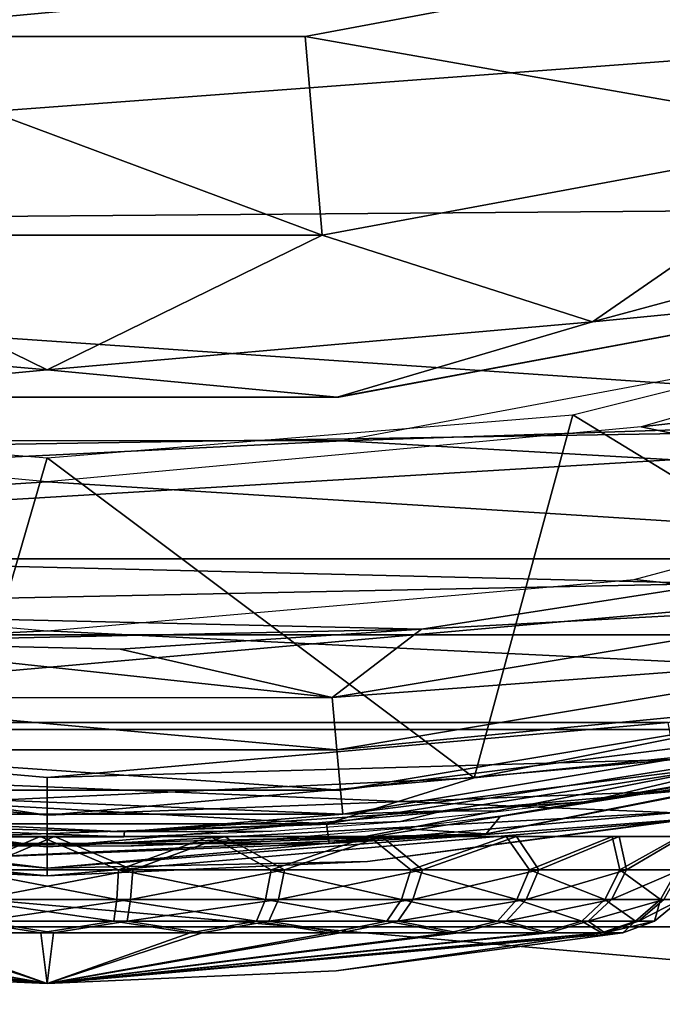
# Model space of a CAD drawing. Units: millimetres. Extents: x -61 to -9, y 0 to 213.
# Drawn here: x -35 to -32, y 7 to 12 of the extents above; entities that cross this region are included whole.
import ezdxf

# ---------------------------------------------------------------- set-up
doc = ezdxf.new("R2010")
doc.units = ezdxf.units.MM
doc.header["$LTSCALE"] = 41.718519
for name, color, linetype in [('10', 7, 'CONTINUOUS'), ('12', 7, 'CONTINUOUS'), ('17', 7, 'CONTINUOUS'), ('3', 7, 'CONTINUOUS'), ('33', 7, 'CONTINUOUS'), ('46', 7, 'CONTINUOUS'), ('47', 7, 'CONTINUOUS'), ('48', 7, 'CONTINUOUS'), ('49', 7, 'CONTINUOUS'), ('50', 7, 'CONTINUOUS'), ('504', 7, 'CONTINUOUS'), ('507', 7, 'CONTINUOUS'), ('508', 7, 'CONTINUOUS'), ('51', 7, 'CONTINUOUS'), ('511', 7, 'CONTINUOUS'), ('512', 7, 'CONTINUOUS'), ('72', 7, 'CONTINUOUS'), ('80', 7, 'CONTINUOUS')]:
    doc.layers.add(name, color=color, linetype=linetype)

msp = doc.modelspace()

# ---------------------------------------------------------------- linework, layer by layer
at = {"layer": '10', "linetype": 'Continuous'}
for points in [[(-43.6208, 10.8217, -5.6467), (-24.7848, 12.2226, -5.553), (-45.7998, 12.2475, -5.5513), (-43.6208, 10.8217, -5.6467)], [(-26.6964, 10.9532, -5.6379), (-24.7848, 12.2226, -5.553), (-43.6208, 10.8217, -5.6467), (-26.6964, 10.9532, -5.6379)], [(-29.0715, 9.8234, -5.7135), (-26.6964, 10.9532, -5.6379), (-43.6208, 10.8217, -5.6467), (-29.0715, 9.8234, -5.7135)], [(-40.9584, 9.6328, -5.7263), (-29.0715, 9.8234, -5.7135), (-43.6208, 10.8217, -5.6467), (-40.9584, 9.6328, -5.7263)], [(-39.4997, 9.195, -5.7556), (-29.0715, 9.8234, -5.7135), (-40.9584, 9.6328, -5.7263), (-39.4997, 9.195, -5.7556)], [(-31.8657, 9.0101, -5.768), (-29.0715, 9.8234, -5.7135), (-39.4997, 9.195, -5.7556), (-31.8657, 9.0101, -5.768)], [(-37.9863, 8.8843, -5.7764), (-31.8657, 9.0101, -5.768), (-39.4997, 9.195, -5.7556), (-37.9863, 8.8843, -5.7764)], [(-33.3655, 8.7772, -5.7835), (-31.8657, 9.0101, -5.768), (-37.9863, 8.8843, -5.7764), (-33.3655, 8.7772, -5.7835)], [(-36.4507, 8.7105, -5.788), (-33.3655, 8.7772, -5.7835), (-37.9863, 8.8843, -5.7764), (-36.4507, 8.7105, -5.788)], [(-34.9043, 8.6741, -5.7904), (-33.3655, 8.7772, -5.7835), (-36.4507, 8.7105, -5.788), (-34.9043, 8.6741, -5.7904)]]:
    msp.add_3dface(points, dxfattribs=at)
at = {"layer": '12', "linetype": 'Continuous'}
for points in [[(-32.5933, 9.8708, -24.3383), (-29.9641, 10.5296, -24.6455), (-30.4286, 8.5494, -23.7221), (-32.5933, 9.8708, -24.3383)], [(-37.9593, 9.8708, -24.3383), (-35.2763, 9.6511, -24.2358), (-35.7892, 7.8917, -23.4154), (-37.9593, 9.8708, -24.3383)], [(-35.2763, 9.6511, -24.2358), (-32.5933, 9.8708, -24.3383), (-33.0968, 8.0168, -23.4737), (-35.2763, 9.6511, -24.2358)], [(-33.0968, 8.0168, -23.4737), (-32.5933, 9.8708, -24.3383), (-30.4286, 8.5494, -23.7221), (-33.0968, 8.0168, -23.4737)], [(-35.7892, 7.8917, -23.4154), (-35.2763, 9.6511, -24.2358), (-33.0968, 8.0168, -23.4737), (-35.7892, 7.8917, -23.4154)]]:
    msp.add_3dface(points, dxfattribs=at)
at = {"layer": '17', "linetype": 'Continuous'}
for points in [[(-33.0968, 8.0168, -23.4737), (-30.4286, 8.5494, -23.7221), (-31.0406, 8.2262, -23.5292), (-33.0968, 8.0168, -23.4737)], [(-30.2941, 8.2794, -23.2646), (-33.0365, 7.7318, -23.0162), (-30.999, 8.1297, -23.3634), (-30.2941, 8.2794, -23.2646)], [(-33.0968, 8.0168, -23.4737), (-31.0406, 8.2262, -23.5292), (-33.8508, 7.7825, -23.3223), (-33.0968, 8.0168, -23.4737)], [(-31.0406, 8.2262, -23.5292), (-33.8368, 7.6817, -23.1545), (-33.8508, 7.7825, -23.3223), (-31.0406, 8.2262, -23.5292)], [(-30.999, 8.1297, -23.3634), (-33.8368, 7.6817, -23.1545), (-31.0406, 8.2262, -23.5292), (-30.999, 8.1297, -23.3634)], [(-30.999, 8.1297, -23.3634), (-33.0365, 7.7318, -23.0162), (-33.8368, 7.6817, -23.1545), (-30.999, 8.1297, -23.3634)], [(-35.7892, 7.8917, -23.4154), (-33.0968, 8.0168, -23.4737), (-33.8508, 7.7825, -23.3223), (-35.7892, 7.8917, -23.4154)], [(-35.7892, 7.8917, -23.4154), (-33.8508, 7.7825, -23.3223), (-36.7034, 7.7827, -23.3223), (-35.7892, 7.8917, -23.4154)], [(-33.8508, 7.7825, -23.3223), (-36.7175, 7.6818, -23.1546), (-36.7034, 7.7827, -23.3223), (-33.8508, 7.7825, -23.3223)], [(-33.8368, 7.6817, -23.1545), (-36.7175, 7.6818, -23.1546), (-33.8508, 7.7825, -23.3223), (-33.8368, 7.6817, -23.1545)], [(-33.0365, 7.7318, -23.0162), (-35.8036, 7.6032, -22.9579), (-33.8368, 7.6817, -23.1545), (-33.0365, 7.7318, -23.0162)], [(-33.8368, 7.6817, -23.1545), (-35.8036, 7.6032, -22.9579), (-36.7175, 7.6818, -23.1546), (-33.8368, 7.6817, -23.1545)]]:
    msp.add_3dface(points, dxfattribs=at)
at = {"layer": '3', "linetype": 'Continuous'}
for points in [[(-30.2941, 8.2794, -23.2646), (-32.9634, 7.8215, -13.8552), (-33.0365, 7.7318, -23.0162), (-30.2941, 8.2794, -23.2646)], [(-32.6378, 7.8721, -13.1428), (-32.9634, 7.8215, -13.8552), (-30.2941, 8.2794, -23.2646), (-32.6378, 7.8721, -13.1428)], [(-32.5263, 7.8955, -12.3678), (-32.6378, 7.8721, -13.1428), (-30.2941, 8.2794, -23.2646), (-32.5263, 7.8955, -12.3678)], [(-31.6674, 8.0968, -6.757), (-32.5263, 7.8955, -12.3678), (-30.2941, 8.2794, -23.2646), (-31.6674, 8.0968, -6.757)], [(-33.2551, 7.849, -6.7726), (-32.5263, 7.8955, -12.3678), (-31.6674, 8.0968, -6.757), (-33.2551, 7.849, -6.7726)], [(-32.6378, 7.8858, -11.5931), (-32.5263, 7.8955, -12.3678), (-33.2551, 7.849, -6.7726), (-32.6378, 7.8858, -11.5931)], [(-34.8828, 7.7411, -6.7795), (-33.4739, 7.7951, -10.2909), (-33.2551, 7.849, -6.7726), (-34.8828, 7.7411, -6.7795)], [(-33.4739, 7.7951, -10.2909), (-32.9632, 7.8477, -10.8808), (-33.2551, 7.849, -6.7726), (-33.4739, 7.7951, -10.2909)], [(-32.9632, 7.8477, -10.8808), (-32.6378, 7.8858, -11.5931), (-33.2551, 7.849, -6.7726), (-32.9632, 7.8477, -10.8808)], [(-34.1324, 7.7457, -9.867), (-33.4739, 7.7951, -10.2909), (-34.8828, 7.7411, -6.7795), (-34.1324, 7.7457, -9.867)], [(-32.9634, 7.8215, -13.8552), (-33.4741, 7.7587, -14.4449), (-33.0365, 7.7318, -23.0162), (-32.9634, 7.8215, -13.8552)], [(-35.6675, 7.716, -9.6459), (-34.8853, 7.716, -9.6458), (-36.5182, 7.7791, -6.777), (-35.6675, 7.716, -9.6459)], [(-36.5182, 7.7791, -6.777), (-34.8853, 7.716, -9.6458), (-34.8828, 7.7411, -6.7795), (-36.5182, 7.7791, -6.777)], [(-34.8853, 7.716, -9.6458), (-34.1324, 7.7457, -9.867), (-34.8828, 7.7411, -6.7795), (-34.8853, 7.716, -9.6458)], [(-33.4741, 7.7587, -14.4449), (-34.1323, 7.7019, -14.8685), (-33.0365, 7.7318, -23.0162), (-33.4741, 7.7587, -14.4449)], [(-33.0365, 7.7318, -23.0162), (-35.6673, 7.6685, -15.0898), (-35.8036, 7.6032, -22.9579), (-33.0365, 7.7318, -23.0162)], [(-34.8852, 7.6685, -15.0897), (-35.6673, 7.6685, -15.0898), (-33.0365, 7.7318, -23.0162), (-34.8852, 7.6685, -15.0897)], [(-34.1323, 7.7019, -14.8685), (-34.8852, 7.6685, -15.0897), (-33.0365, 7.7318, -23.0162), (-34.1323, 7.7019, -14.8685)]]:
    msp.add_3dface(points, dxfattribs=at)
at = {"layer": '33', "linetype": 'Continuous'}
for points in [[(-31.8657, 9.0101, -5.768), (-33.3655, 8.7772, -5.7835), (-30.9529, 8.9066, -5.8234), (-31.8657, 9.0101, -5.768)], [(-30.9529, 8.9066, -5.8234), (-33.3655, 8.7772, -5.7835), (-33.8215, 8.4269, -5.8555), (-30.9529, 8.9066, -5.8234)], [(-30.9529, 8.9066, -5.8234), (-33.8215, 8.4269, -5.8555), (-30.8844, 8.6473, -5.9818), (-30.9529, 8.9066, -5.8234)], [(-33.3655, 8.7772, -5.7835), (-34.9043, 8.6741, -5.7904), (-33.8215, 8.4269, -5.8555), (-33.3655, 8.7772, -5.7835)], [(-33.8215, 8.4269, -5.8555), (-36.4507, 8.7105, -5.788), (-36.7301, 8.4268, -5.8555), (-33.8215, 8.4269, -5.8555)], [(-34.9043, 8.6741, -5.7904), (-36.4507, 8.7105, -5.788), (-33.8215, 8.4269, -5.8555), (-34.9043, 8.6741, -5.7904)], [(-30.8844, 8.6473, -5.9818), (-33.8215, 8.4269, -5.8555), (-33.7984, 8.16, -6.0144), (-30.8844, 8.6473, -5.9818)], [(-30.8844, 8.6473, -5.9818), (-33.7984, 8.16, -6.0144), (-30.8299, 8.4481, -6.215), (-30.8844, 8.6473, -5.9818)], [(-30.8299, 8.4481, -6.215), (-33.7984, 8.16, -6.0144), (-33.7801, 7.9549, -6.248), (-30.8299, 8.4481, -6.215)], [(-30.8299, 8.4481, -6.215), (-33.7801, 7.9549, -6.248), (-30.7947, 8.3285, -6.5004), (-30.8299, 8.4481, -6.215)], [(-33.7984, 8.16, -6.0144), (-36.7301, 8.4268, -5.8555), (-36.7532, 8.16, -6.0144), (-33.7984, 8.16, -6.0144)], [(-33.8215, 8.4269, -5.8555), (-36.7301, 8.4268, -5.8555), (-33.7984, 8.16, -6.0144), (-33.8215, 8.4269, -5.8555)], [(-30.7947, 8.3285, -6.5004), (-33.7801, 7.9549, -6.248), (-33.7682, 7.8313, -6.5336), (-30.7947, 8.3285, -6.5004)], [(-31.6674, 8.0968, -6.757), (-30.7947, 8.3285, -6.5004), (-33.7682, 7.8313, -6.5336), (-31.6674, 8.0968, -6.757)], [(-33.7801, 7.9549, -6.248), (-36.7532, 8.16, -6.0144), (-36.7715, 7.9548, -6.248), (-33.7801, 7.9549, -6.248)], [(-33.7984, 8.16, -6.0144), (-36.7532, 8.16, -6.0144), (-33.7801, 7.9549, -6.248), (-33.7984, 8.16, -6.0144)], [(-33.2551, 7.849, -6.7726), (-31.6674, 8.0968, -6.757), (-33.7682, 7.8313, -6.5336), (-33.2551, 7.849, -6.7726)], [(-33.7682, 7.8313, -6.5336), (-36.7715, 7.9548, -6.248), (-36.7833, 7.8312, -6.5336), (-33.7682, 7.8313, -6.5336)], [(-33.7801, 7.9549, -6.248), (-36.7715, 7.9548, -6.248), (-33.7682, 7.8313, -6.5336), (-33.7801, 7.9549, -6.248)], [(-34.8828, 7.7411, -6.7795), (-33.2551, 7.849, -6.7726), (-33.7682, 7.8313, -6.5336), (-34.8828, 7.7411, -6.7795)], [(-34.8828, 7.7411, -6.7795), (-33.7682, 7.8313, -6.5336), (-36.7833, 7.8312, -6.5336), (-34.8828, 7.7411, -6.7795)], [(-36.5182, 7.7791, -6.777), (-34.8828, 7.7411, -6.7795), (-36.7833, 7.8312, -6.5336), (-36.5182, 7.7791, -6.777)]]:
    msp.add_3dface(points, dxfattribs=at)
at = {"layer": '46', "linetype": 'Continuous'}
for points in [[(-35.3132, 7.7179, -9.018), (-36.1789, 7.7179, -9.1417), (-35.7127, 7.5473, -9.0766), (-35.3132, 7.7179, -9.018)], [(-34.9124, 7.5473, -9.0678), (-35.3132, 7.7179, -9.018), (-35.7127, 7.5473, -9.0766), (-34.9124, 7.5473, -9.0678)], [(-34.4449, 7.7179, -9.1226), (-35.3132, 7.7179, -9.018), (-34.9124, 7.5473, -9.0678), (-34.4449, 7.7179, -9.1226)], [(-34.1333, 7.5473, -9.2508), (-34.4449, 7.7179, -9.1226), (-34.9124, 7.5473, -9.0678), (-34.1333, 7.5473, -9.2508)], [(-33.6333, 7.7179, -9.4483), (-34.4449, 7.7179, -9.1226), (-34.1333, 7.5473, -9.2508), (-33.6333, 7.7179, -9.4483)], [(-33.4205, 7.5473, -9.6149), (-33.6333, 7.7179, -9.4483), (-34.1333, 7.5473, -9.2508), (-33.4205, 7.5473, -9.6149)], [(-32.9337, 7.7179, -9.973), (-33.6333, 7.7179, -9.4483), (-33.4205, 7.5473, -9.6149), (-32.9337, 7.7179, -9.973)], [(-32.8156, 7.5473, -10.139), (-32.9337, 7.7179, -9.973), (-33.4205, 7.5473, -9.6149), (-32.8156, 7.5473, -10.139)], [(-32.3937, 7.7179, -10.6609), (-32.9337, 7.7179, -9.973), (-32.8156, 7.5473, -10.139), (-32.3937, 7.7179, -10.6609)], [(-32.3538, 7.5473, -10.7926), (-32.3937, 7.7179, -10.6609), (-32.8156, 7.5473, -10.139), (-32.3538, 7.5473, -10.7926)], [(-32.0502, 7.7179, -11.4652), (-32.3937, 7.7179, -10.6609), (-32.3538, 7.5473, -10.7926), (-32.0502, 7.7179, -11.4652)], [(-32.0617, 7.5473, -11.5378), (-32.0502, 7.7179, -11.4652), (-32.3538, 7.5473, -10.7926), (-32.0617, 7.5473, -11.5378)], [(-34.9124, 7.5473, -9.0678), (-35.7127, 7.5473, -9.0766), (-34.9219, 7.3967, -9.1541), (-34.9124, 7.5473, -9.0678)], [(-34.9219, 7.3967, -9.1541), (-35.7127, 7.5473, -9.0766), (-35.7013, 7.3967, -9.1627), (-34.9219, 7.3967, -9.1541)], [(-34.1631, 7.3967, -9.3322), (-34.9124, 7.5473, -9.0678), (-34.9219, 7.3967, -9.1541), (-34.1631, 7.3967, -9.3322)], [(-34.1333, 7.5473, -9.2508), (-34.9124, 7.5473, -9.0678), (-34.1631, 7.3967, -9.3322), (-34.1333, 7.5473, -9.2508)], [(-33.469, 7.3967, -9.6868), (-34.1333, 7.5473, -9.2508), (-34.1631, 7.3967, -9.3322), (-33.469, 7.3967, -9.6868)], [(-33.4205, 7.5473, -9.6149), (-34.1333, 7.5473, -9.2508), (-33.469, 7.3967, -9.6868), (-33.4205, 7.5473, -9.6149)], [(-32.88, 7.3967, -10.1973), (-33.4205, 7.5473, -9.6149), (-33.469, 7.3967, -9.6868), (-32.88, 7.3967, -10.1973)], [(-32.8156, 7.5473, -10.139), (-33.4205, 7.5473, -9.6149), (-32.88, 7.3967, -10.1973), (-32.8156, 7.5473, -10.139)], [(-32.4301, 7.3967, -10.8338), (-32.8156, 7.5473, -10.139), (-32.88, 7.3967, -10.1973), (-32.4301, 7.3967, -10.8338)], [(-32.3538, 7.5473, -10.7926), (-32.8156, 7.5473, -10.139), (-32.4301, 7.3967, -10.8338), (-32.3538, 7.5473, -10.7926)], [(-32.1457, 7.3967, -11.5595), (-32.3538, 7.5473, -10.7926), (-32.4301, 7.3967, -10.8338), (-32.1457, 7.3967, -11.5595)], [(-32.0617, 7.5473, -11.5378), (-32.3538, 7.5473, -10.7926), (-32.1457, 7.3967, -11.5595), (-32.0617, 7.5473, -11.5378)], [(-32.0433, 7.3967, -12.3322), (-32.0617, 7.5473, -11.5378), (-32.1457, 7.3967, -11.5595), (-32.0433, 7.3967, -12.3322)], [(-34.9219, 7.3967, -9.1541), (-35.7013, 7.3967, -9.1627), (-34.9365, 7.285, -9.2863), (-34.9219, 7.3967, -9.1541)], [(-34.9365, 7.285, -9.2863), (-35.7013, 7.3967, -9.1627), (-35.6838, 7.285, -9.2946), (-34.9365, 7.285, -9.2863)], [(-34.209, 7.285, -9.4572), (-34.9219, 7.3967, -9.1541), (-34.9365, 7.285, -9.2863), (-34.209, 7.285, -9.4572)], [(-34.1631, 7.3967, -9.3322), (-34.9219, 7.3967, -9.1541), (-34.209, 7.285, -9.4572), (-34.1631, 7.3967, -9.3322)], [(-33.5434, 7.285, -9.7972), (-34.1631, 7.3967, -9.3322), (-34.209, 7.285, -9.4572), (-33.5434, 7.285, -9.7972)], [(-33.469, 7.3967, -9.6868), (-34.1631, 7.3967, -9.3322), (-33.5434, 7.285, -9.7972), (-33.469, 7.3967, -9.6868)], [(-32.9786, 7.285, -10.2866), (-33.469, 7.3967, -9.6868), (-33.5434, 7.285, -9.7972), (-32.9786, 7.285, -10.2866)], [(-32.88, 7.3967, -10.1973), (-33.469, 7.3967, -9.6868), (-32.9786, 7.285, -10.2866), (-32.88, 7.3967, -10.1973)], [(-32.5473, 7.285, -10.8969), (-32.88, 7.3967, -10.1973), (-32.9786, 7.285, -10.2866), (-32.5473, 7.285, -10.8969)], [(-32.4301, 7.3967, -10.8338), (-32.88, 7.3967, -10.1973), (-32.5473, 7.285, -10.8969), (-32.4301, 7.3967, -10.8338)], [(-32.2746, 7.285, -11.5928), (-32.4301, 7.3967, -10.8338), (-32.5473, 7.285, -10.8969), (-32.2746, 7.285, -11.5928)], [(-32.1457, 7.3967, -11.5595), (-32.4301, 7.3967, -10.8338), (-32.2746, 7.285, -11.5928), (-32.1457, 7.3967, -11.5595)], [(-32.1763, 7.285, -12.3336), (-32.1457, 7.3967, -11.5595), (-32.2746, 7.285, -11.5928), (-32.1763, 7.285, -12.3336)], [(-32.0433, 7.3967, -12.3322), (-32.1457, 7.3967, -11.5595), (-32.1763, 7.285, -12.3336), (-32.0433, 7.3967, -12.3322)], [(-35.3086, 7.2255, -9.4309), (-35.6838, 7.285, -9.2946), (-36.0677, 7.2255, -9.5394), (-35.3086, 7.2255, -9.4309)], [(-34.9365, 7.285, -9.2863), (-35.6838, 7.285, -9.2946), (-35.3086, 7.2255, -9.4309), (-34.9365, 7.285, -9.2863)], [(-34.5474, 7.2255, -9.5226), (-34.9365, 7.285, -9.2863), (-35.3086, 7.2255, -9.4309), (-34.5474, 7.2255, -9.5226)], [(-34.209, 7.285, -9.4572), (-34.9365, 7.285, -9.2863), (-34.5474, 7.2255, -9.5226), (-34.209, 7.285, -9.4572)], [(-33.8359, 7.2255, -9.8082), (-34.209, 7.285, -9.4572), (-34.5474, 7.2255, -9.5226), (-33.8359, 7.2255, -9.8082)], [(-33.5434, 7.285, -9.7972), (-34.209, 7.285, -9.4572), (-33.8359, 7.2255, -9.8082), (-33.5434, 7.285, -9.7972)], [(-33.2225, 7.2255, -10.2682), (-33.5434, 7.285, -9.7972), (-33.8359, 7.2255, -9.8082), (-33.2225, 7.2255, -10.2682)], [(-32.9786, 7.285, -10.2866), (-33.5434, 7.285, -9.7972), (-33.2225, 7.2255, -10.2682), (-32.9786, 7.285, -10.2866)], [(-32.7491, 7.2255, -10.8713), (-32.9786, 7.285, -10.2866), (-33.2225, 7.2255, -10.2682), (-32.7491, 7.2255, -10.8713)], [(-32.5473, 7.285, -10.8969), (-32.9786, 7.285, -10.2866), (-32.7491, 7.2255, -10.8713), (-32.5473, 7.285, -10.8969)], [(-32.4479, 7.2255, -11.5764), (-32.5473, 7.285, -10.8969), (-32.7491, 7.2255, -10.8713), (-32.4479, 7.2255, -11.5764)], [(-32.2746, 7.285, -11.5928), (-32.5473, 7.285, -10.8969), (-32.4479, 7.2255, -11.5764), (-32.2746, 7.285, -11.5928)], [(-32.3394, 7.2255, -12.3354), (-32.2746, 7.285, -11.5928), (-32.4479, 7.2255, -11.5764), (-32.3394, 7.2255, -12.3354)], [(-32.1763, 7.285, -12.3336), (-32.2746, 7.285, -11.5928), (-32.3394, 7.2255, -12.3354), (-32.1763, 7.285, -12.3336)]]:
    msp.add_3dface(points, dxfattribs=at)
at = {"layer": '47', "linetype": 'Continuous'}
for points in [[(-38.1215, 7.2255, -11.6389), (-38.2132, 7.2255, -12.4002), (-35.2763, 6.9679, -12.3678), (-38.1215, 7.2255, -11.6389)], [(-35.2763, 6.9679, -12.3678), (-38.2132, 7.2255, -12.4002), (-36.7504, 7.0324, -12.384), (-35.2763, 6.9679, -12.3678)], [(-37.8359, 7.2255, -10.9274), (-38.1215, 7.2255, -11.6389), (-35.2763, 6.9679, -12.3678), (-37.8359, 7.2255, -10.9274)], [(-37.3758, 7.2255, -10.314), (-37.8359, 7.2255, -10.9274), (-35.2763, 6.9679, -12.3678), (-37.3758, 7.2255, -10.314)], [(-36.7727, 7.2255, -9.8406), (-37.3758, 7.2255, -10.314), (-35.2763, 6.9679, -12.3678), (-36.7727, 7.2255, -9.8406)], [(-36.0677, 7.2255, -9.5394), (-36.7727, 7.2255, -9.8406), (-35.2763, 6.9679, -12.3678), (-36.0677, 7.2255, -9.5394)], [(-35.3086, 7.2255, -9.4309), (-36.0677, 7.2255, -9.5394), (-35.2763, 6.9679, -12.3678), (-35.3086, 7.2255, -9.4309)], [(-34.5474, 7.2255, -9.5226), (-35.3086, 7.2255, -9.4309), (-35.2763, 6.9679, -12.3678), (-34.5474, 7.2255, -9.5226)], [(-32.4479, 7.2255, -11.5764), (-32.7491, 7.2255, -10.8713), (-35.2763, 6.9679, -12.3678), (-32.4479, 7.2255, -11.5764)], [(-32.4479, 7.2255, -11.5764), (-35.2763, 6.9679, -12.3678), (-33.8022, 7.0324, -12.3516), (-32.4479, 7.2255, -11.5764)], [(-32.7491, 7.2255, -10.8713), (-33.2225, 7.2255, -10.2682), (-35.2763, 6.9679, -12.3678), (-32.7491, 7.2255, -10.8713)], [(-33.2225, 7.2255, -10.2682), (-33.8359, 7.2255, -9.8082), (-35.2763, 6.9679, -12.3678), (-33.2225, 7.2255, -10.2682)], [(-33.8359, 7.2255, -9.8082), (-34.5474, 7.2255, -9.5226), (-35.2763, 6.9679, -12.3678), (-33.8359, 7.2255, -9.8082)], [(-32.3394, 7.2255, -12.3354), (-32.4479, 7.2255, -11.5764), (-33.8022, 7.0324, -12.3516), (-32.3394, 7.2255, -12.3354)]]:
    msp.add_3dface(points, dxfattribs=at)
at = {"layer": '48', "linetype": 'Continuous'}
for points in [[(-35.2394, 7.7179, -15.7176), (-35.6401, 7.5473, -15.6678), (-36.1076, 7.7179, -15.613), (-35.2394, 7.7179, -15.7176)], [(-34.8398, 7.5473, -15.659), (-35.6401, 7.5473, -15.6678), (-35.2394, 7.7179, -15.7176), (-34.8398, 7.5473, -15.659)], [(-34.3736, 7.7179, -15.5939), (-34.8398, 7.5473, -15.659), (-35.2394, 7.7179, -15.7176), (-34.3736, 7.7179, -15.5939)], [(-34.0649, 7.5473, -15.4589), (-34.8398, 7.5473, -15.659), (-34.3736, 7.7179, -15.5939), (-34.0649, 7.5473, -15.4589)], [(-33.5694, 7.7179, -15.2504), (-34.0649, 7.5473, -15.4589), (-34.3736, 7.7179, -15.5939), (-33.5694, 7.7179, -15.2504)], [(-33.3603, 7.5473, -15.0791), (-34.0649, 7.5473, -15.4589), (-33.5694, 7.7179, -15.2504), (-33.3603, 7.5473, -15.0791)], [(-32.8815, 7.7179, -14.7104), (-33.3603, 7.5473, -15.0791), (-33.5694, 7.7179, -15.2504), (-32.8815, 7.7179, -14.7104)], [(-32.7671, 7.5473, -14.5418), (-33.3603, 7.5473, -15.0791), (-32.8815, 7.7179, -14.7104), (-32.7671, 7.5473, -14.5418)], [(-32.3568, 7.7179, -14.0107), (-32.7671, 7.5473, -14.5418), (-32.8815, 7.7179, -14.7104), (-32.3568, 7.7179, -14.0107)], [(-32.3198, 7.5473, -13.8782), (-32.7671, 7.5473, -14.5418), (-32.3568, 7.7179, -14.0107), (-32.3198, 7.5473, -13.8782)], [(-32.0311, 7.7179, -13.1991), (-32.3198, 7.5473, -13.8782), (-32.3568, 7.7179, -14.0107), (-32.0311, 7.7179, -13.1991)], [(-32.0442, 7.5473, -13.1268), (-32.3198, 7.5473, -13.8782), (-32.0311, 7.7179, -13.1991), (-32.0442, 7.5473, -13.1268)], [(-35.6401, 7.5473, -15.6678), (-34.8398, 7.5473, -15.659), (-35.6306, 7.3967, -15.5815), (-35.6401, 7.5473, -15.6678)], [(-35.6306, 7.3967, -15.5815), (-34.8398, 7.5473, -15.659), (-34.8512, 7.3967, -15.5729), (-35.6306, 7.3967, -15.5815)], [(-34.8398, 7.5473, -15.659), (-34.0649, 7.5473, -15.4589), (-34.8512, 7.3967, -15.5729), (-34.8398, 7.5473, -15.659)], [(-34.8512, 7.3967, -15.5729), (-34.0649, 7.5473, -15.4589), (-34.0965, 7.3967, -15.3781), (-34.8512, 7.3967, -15.5729)], [(-34.0649, 7.5473, -15.4589), (-33.3603, 7.5473, -15.0791), (-34.0965, 7.3967, -15.3781), (-34.0649, 7.5473, -15.4589)], [(-34.0965, 7.3967, -15.3781), (-33.3603, 7.5473, -15.0791), (-33.4104, 7.3967, -15.0083), (-34.0965, 7.3967, -15.3781)], [(-33.3603, 7.5473, -15.0791), (-32.7671, 7.5473, -14.5418), (-33.4104, 7.3967, -15.0083), (-33.3603, 7.5473, -15.0791)], [(-33.4104, 7.3967, -15.0083), (-32.7671, 7.5473, -14.5418), (-32.8327, 7.3967, -14.485), (-33.4104, 7.3967, -15.0083)], [(-32.7671, 7.5473, -14.5418), (-32.3198, 7.5473, -13.8782), (-32.8327, 7.3967, -14.485), (-32.7671, 7.5473, -14.5418)], [(-32.8327, 7.3967, -14.485), (-32.3198, 7.5473, -13.8782), (-32.397, 7.3967, -13.8387), (-32.8327, 7.3967, -14.485)], [(-32.3198, 7.5473, -13.8782), (-32.0442, 7.5473, -13.1268), (-32.397, 7.3967, -13.8387), (-32.3198, 7.5473, -13.8782)], [(-32.397, 7.3967, -13.8387), (-32.0442, 7.5473, -13.1268), (-32.1287, 7.3967, -13.1069), (-32.397, 7.3967, -13.8387)], [(-35.6306, 7.3967, -15.5815), (-34.8512, 7.3967, -15.5729), (-35.616, 7.285, -15.4493), (-35.6306, 7.3967, -15.5815)], [(-35.616, 7.285, -15.4493), (-34.8512, 7.3967, -15.5729), (-34.8687, 7.285, -15.441), (-35.616, 7.285, -15.4493)], [(-34.8512, 7.3967, -15.5729), (-34.0965, 7.3967, -15.3781), (-34.8687, 7.285, -15.441), (-34.8512, 7.3967, -15.5729)], [(-34.8687, 7.285, -15.441), (-34.0965, 7.3967, -15.3781), (-34.1451, 7.285, -15.2542), (-34.8687, 7.285, -15.441)], [(-34.0965, 7.3967, -15.3781), (-33.4104, 7.3967, -15.0083), (-34.1451, 7.285, -15.2542), (-34.0965, 7.3967, -15.3781)], [(-34.1451, 7.285, -15.2542), (-33.4104, 7.3967, -15.0083), (-33.4872, 7.285, -14.8996), (-34.1451, 7.285, -15.2542)], [(-33.4104, 7.3967, -15.0083), (-32.8327, 7.3967, -14.485), (-33.4872, 7.285, -14.8996), (-33.4104, 7.3967, -15.0083)], [(-33.4872, 7.285, -14.8996), (-32.8327, 7.3967, -14.485), (-32.9333, 7.285, -14.3979), (-33.4872, 7.285, -14.8996)], [(-32.8327, 7.3967, -14.485), (-32.397, 7.3967, -13.8387), (-32.9333, 7.285, -14.3979), (-32.8327, 7.3967, -14.485)], [(-32.9333, 7.285, -14.3979), (-32.397, 7.3967, -13.8387), (-32.5155, 7.285, -13.7782), (-32.9333, 7.285, -14.3979)], [(-32.5155, 7.285, -13.7782), (-32.1287, 7.3967, -13.1069), (-32.2582, 7.285, -13.0765), (-32.5155, 7.285, -13.7782)], [(-32.397, 7.3967, -13.8387), (-32.1287, 7.3967, -13.1069), (-32.5155, 7.285, -13.7782), (-32.397, 7.3967, -13.8387)], [(-32.0433, 7.3967, -12.3322), (-32.1763, 7.285, -12.3336), (-32.2582, 7.285, -13.0765), (-32.0433, 7.3967, -12.3322)], [(-32.1287, 7.3967, -13.1069), (-32.0433, 7.3967, -12.3322), (-32.2582, 7.285, -13.0765), (-32.1287, 7.3967, -13.1069)], [(-36.0051, 7.2255, -15.213), (-35.616, 7.285, -15.4493), (-35.2439, 7.2255, -15.3047), (-36.0051, 7.2255, -15.213)], [(-35.616, 7.285, -15.4493), (-34.8687, 7.285, -15.441), (-35.2439, 7.2255, -15.3047), (-35.616, 7.285, -15.4493)], [(-35.2439, 7.2255, -15.3047), (-34.8687, 7.285, -15.441), (-34.4849, 7.2255, -15.1962), (-35.2439, 7.2255, -15.3047)], [(-34.8687, 7.285, -15.441), (-34.1451, 7.285, -15.2542), (-34.4849, 7.2255, -15.1962), (-34.8687, 7.285, -15.441)], [(-34.4849, 7.2255, -15.1962), (-34.1451, 7.285, -15.2542), (-33.7798, 7.2255, -14.895), (-34.4849, 7.2255, -15.1962)], [(-34.1451, 7.285, -15.2542), (-33.4872, 7.285, -14.8996), (-33.7798, 7.2255, -14.895), (-34.1451, 7.285, -15.2542)], [(-33.7798, 7.2255, -14.895), (-33.4872, 7.285, -14.8996), (-33.1767, 7.2255, -14.4216), (-33.7798, 7.2255, -14.895)], [(-33.4872, 7.285, -14.8996), (-32.9333, 7.285, -14.3979), (-33.1767, 7.2255, -14.4216), (-33.4872, 7.285, -14.8996)], [(-33.1767, 7.2255, -14.4216), (-32.9333, 7.285, -14.3979), (-32.7167, 7.2255, -13.8082), (-33.1767, 7.2255, -14.4216)], [(-32.9333, 7.285, -14.3979), (-32.5155, 7.285, -13.7782), (-32.7167, 7.2255, -13.8082), (-32.9333, 7.285, -14.3979)], [(-32.7167, 7.2255, -13.8082), (-32.5155, 7.285, -13.7782), (-32.4311, 7.2255, -13.0967), (-32.7167, 7.2255, -13.8082)], [(-32.5155, 7.285, -13.7782), (-32.2582, 7.285, -13.0765), (-32.4311, 7.2255, -13.0967), (-32.5155, 7.285, -13.7782)], [(-32.1763, 7.285, -12.3336), (-32.3394, 7.2255, -12.3354), (-32.4311, 7.2255, -13.0967), (-32.1763, 7.285, -12.3336)], [(-32.2582, 7.285, -13.0765), (-32.1763, 7.285, -12.3336), (-32.4311, 7.2255, -13.0967), (-32.2582, 7.285, -13.0765)]]:
    msp.add_3dface(points, dxfattribs=at)
at = {"layer": '49', "linetype": 'Continuous'}
for points in [[(-35.2763, 6.9679, -12.3678), (-36.7504, 7.0324, -12.384), (-38.1047, 7.2255, -13.1592), (-35.2763, 6.9679, -12.3678)], [(-35.2763, 6.9679, -12.3678), (-38.1047, 7.2255, -13.1592), (-37.8035, 7.2255, -13.8643), (-35.2763, 6.9679, -12.3678)], [(-35.2763, 6.9679, -12.3678), (-37.8035, 7.2255, -13.8643), (-37.3301, 7.2255, -14.4674), (-35.2763, 6.9679, -12.3678)], [(-35.2763, 6.9679, -12.3678), (-37.3301, 7.2255, -14.4674), (-36.7167, 7.2255, -14.9274), (-35.2763, 6.9679, -12.3678)], [(-35.2763, 6.9679, -12.3678), (-36.7167, 7.2255, -14.9274), (-36.0051, 7.2255, -15.213), (-35.2763, 6.9679, -12.3678)], [(-35.2763, 6.9679, -12.3678), (-36.0051, 7.2255, -15.213), (-35.2439, 7.2255, -15.3047), (-35.2763, 6.9679, -12.3678)], [(-35.2763, 6.9679, -12.3678), (-32.3394, 7.2255, -12.3354), (-33.8022, 7.0324, -12.3516), (-35.2763, 6.9679, -12.3678)], [(-32.3394, 7.2255, -12.3354), (-35.2763, 6.9679, -12.3678), (-32.4311, 7.2255, -13.0967), (-32.3394, 7.2255, -12.3354)], [(-35.2763, 6.9679, -12.3678), (-35.2439, 7.2255, -15.3047), (-34.4849, 7.2255, -15.1962), (-35.2763, 6.9679, -12.3678)], [(-35.2763, 6.9679, -12.3678), (-34.4849, 7.2255, -15.1962), (-33.7798, 7.2255, -14.895), (-35.2763, 6.9679, -12.3678)], [(-35.2763, 6.9679, -12.3678), (-33.7798, 7.2255, -14.895), (-33.1767, 7.2255, -14.4216), (-35.2763, 6.9679, -12.3678)], [(-35.2763, 6.9679, -12.3678), (-33.1767, 7.2255, -14.4216), (-32.7167, 7.2255, -13.8082), (-35.2763, 6.9679, -12.3678)], [(-35.2763, 6.9679, -12.3678), (-32.7167, 7.2255, -13.8082), (-32.4311, 7.2255, -13.0967), (-35.2763, 6.9679, -12.3678)]]:
    msp.add_3dface(points, dxfattribs=at)
at = {"layer": '50', "linetype": 'Continuous'}
for points in [[(-38.4873, 7.7987, -241.6678), (-35.2763, 7.5179, -241.6678), (-36.9111, 7.5903, -34.1678), (-38.4873, 7.7987, -241.6678)], [(-35.2763, 7.5179, -241.6678), (-35.2763, 7.5179, -34.1678), (-36.9111, 7.5903, -34.1678), (-35.2763, 7.5179, -241.6678)]]:
    msp.add_3dface(points, dxfattribs=at)
at = {"layer": '504', "linetype": 'Continuous'}
for points in [[(-30.8007, 10.2925, -241.6678), (-33.7672, 9.7379, -241.6678), (-15.154, 10.3546, -241.6678), (-30.8007, 10.2925, -241.6678)], [(-15.154, 10.3546, -241.6678), (-33.7672, 9.7379, -241.6678), (-16.5154, 8.7475, -241.6678), (-15.154, 10.3546, -241.6678)], [(-33.7672, 9.7379, -241.6678), (-36.7853, 9.7379, -241.6678), (-54.0371, 8.7474, -241.6678), (-33.7672, 9.7379, -241.6678)], [(-16.5154, 8.7475, -241.6678), (-33.7672, 9.7379, -241.6678), (-54.0371, 8.7474, -241.6678), (-16.5154, 8.7475, -241.6678)], [(-18.0053, 7.2572, -241.6678), (-16.5154, 8.7475, -241.6678), (-54.0371, 8.7474, -241.6678), (-18.0053, 7.2572, -241.6678)], [(-52.5472, 7.2571, -241.6678), (-18.0053, 7.2572, -241.6678), (-54.0371, 8.7474, -241.6678), (-52.5472, 7.2571, -241.6678)], [(-19.6147, 5.8944, -241.6678), (-18.0053, 7.2572, -241.6678), (-52.5472, 7.2571, -241.6678), (-19.6147, 5.8944, -241.6678)], [(-50.9378, 5.8944, -241.6678), (-19.6147, 5.8944, -241.6678), (-52.5472, 7.2571, -241.6678), (-50.9378, 5.8944, -241.6678)]]:
    msp.add_3dface(points, dxfattribs=at)
at = {"layer": '507', "linetype": 'Continuous'}
for points in [[(-32.2802, 9.0303, -245.6678), (-29.3756, 9.8086, -245.6678), (-25.0257, 8.2649, -245.6678), (-32.2802, 9.0303, -245.6678)], [(-38.2724, 9.0303, -245.6678), (-35.2763, 8.7681, -245.6678), (-45.5268, 8.2649, -245.6678), (-38.2724, 9.0303, -245.6678)], [(-35.2763, 8.7681, -245.6678), (-32.2802, 9.0303, -245.6678), (-25.0257, 8.2649, -245.6678), (-35.2763, 8.7681, -245.6678)], [(-45.5268, 8.2649, -245.6678), (-35.2763, 8.7681, -245.6678), (-25.0257, 8.2649, -245.6678), (-45.5268, 8.2649, -245.6678)], [(-42.2874, 6.7543, -245.6678), (-45.5268, 8.2649, -245.6678), (-28.2652, 6.7543, -245.6678), (-42.2874, 6.7543, -245.6678)], [(-28.2652, 6.7543, -245.6678), (-45.5268, 8.2649, -245.6678), (-25.0257, 8.2649, -245.6678), (-28.2652, 6.7543, -245.6678)]]:
    msp.add_3dface(points, dxfattribs=at)
at = {"layer": '508', "linetype": 'Continuous'}
for points in [[(-36.5928, 11.8038, -23.0678), (-31.3703, 12.2878, -23.0678), (-39.1823, 12.2878, -23.0678), (-36.5928, 11.8038, -23.0678)], [(-33.9598, 11.8038, -23.0678), (-31.3703, 12.2878, -23.0678), (-36.5928, 11.8038, -23.0678), (-33.9598, 11.8038, -23.0678)]]:
    msp.add_3dface(points, dxfattribs=at)
at = {"layer": '51', "linetype": 'Continuous'}
for points in [[(-35.2763, 7.5179, -34.1678), (-35.2763, 7.5179, -241.6678), (-32.0652, 7.7987, -241.6678), (-35.2763, 7.5179, -34.1678)], [(-35.2763, 7.5179, -34.1678), (-32.0652, 7.7987, -241.6678), (-33.6415, 7.5903, -34.1678), (-35.2763, 7.5179, -34.1678)], [(-33.6415, 7.5903, -34.1678), (-32.0652, 7.7987, -241.6678), (-32.0195, 7.8068, -34.1678), (-33.6415, 7.5903, -34.1678)]]:
    msp.add_3dface(points, dxfattribs=at)
at = {"layer": '511', "linetype": 'Continuous'}
for points in [[(-33.7884, 9.9614, -34.5678), (-30.8634, 10.5082, -34.5678), (-30.8856, 10.5019, -30.5678), (-33.7884, 9.9614, -34.5678)], [(-33.7961, 9.9607, -30.5678), (-33.7884, 9.9614, -34.5678), (-30.8856, 10.5019, -30.5678), (-33.7961, 9.9607, -30.5678)], [(-36.7641, 9.9614, -34.5678), (-33.7884, 9.9614, -34.5678), (-36.7565, 9.9607, -30.5678), (-36.7641, 9.9614, -34.5678)], [(-36.7565, 9.9607, -30.5678), (-33.7884, 9.9614, -34.5678), (-33.7961, 9.9607, -30.5678), (-36.7565, 9.9607, -30.5678)]]:
    msp.add_3dface(points, dxfattribs=at)
at = {"layer": '512', "linetype": 'Continuous'}
for points in [[(-31.3703, 12.2878, -23.0678), (-33.9598, 11.8038, -23.0678), (-31.1122, 11.3017, -25.457), (-31.3703, 12.2878, -23.0678)], [(-33.8725, 10.7885, -25.457), (-36.5928, 11.8038, -23.0678), (-36.6801, 10.7885, -25.457), (-33.8725, 10.7885, -25.457)], [(-33.9598, 11.8038, -23.0678), (-36.5928, 11.8038, -23.0678), (-33.8725, 10.7885, -25.457), (-33.9598, 11.8038, -23.0678)], [(-31.1122, 11.3017, -25.457), (-33.9598, 11.8038, -23.0678), (-33.8725, 10.7885, -25.457), (-31.1122, 11.3017, -25.457)], [(-31.1122, 11.3017, -25.457), (-33.8725, 10.7885, -25.457), (-32.4938, 10.3465, -27.9814), (-31.1122, 11.3017, -25.457)], [(-29.7969, 11.0742, -27.9814), (-31.1122, 11.3017, -25.457), (-32.4938, 10.3465, -27.9814), (-29.7969, 11.0742, -27.9814)], [(-30.8856, 10.5019, -30.5678), (-29.7969, 11.0742, -27.9814), (-32.4938, 10.3465, -27.9814), (-30.8856, 10.5019, -30.5678)], [(-35.2763, 10.1014, -27.9814), (-36.6801, 10.7885, -25.457), (-38.0588, 10.3465, -27.9814), (-35.2763, 10.1014, -27.9814)], [(-33.8725, 10.7885, -25.457), (-36.6801, 10.7885, -25.457), (-35.2763, 10.1014, -27.9814), (-33.8725, 10.7885, -25.457)], [(-32.4938, 10.3465, -27.9814), (-33.8725, 10.7885, -25.457), (-35.2763, 10.1014, -27.9814), (-32.4938, 10.3465, -27.9814)], [(-33.7961, 9.9607, -30.5678), (-30.8856, 10.5019, -30.5678), (-32.4938, 10.3465, -27.9814), (-33.7961, 9.9607, -30.5678)], [(-36.7565, 9.9607, -30.5678), (-35.2763, 10.1014, -27.9814), (-38.0588, 10.3465, -27.9814), (-36.7565, 9.9607, -30.5678)], [(-33.7961, 9.9607, -30.5678), (-32.4938, 10.3465, -27.9814), (-35.2763, 10.1014, -27.9814), (-33.7961, 9.9607, -30.5678)], [(-36.7565, 9.9607, -30.5678), (-33.7961, 9.9607, -30.5678), (-35.2763, 10.1014, -27.9814), (-36.7565, 9.9607, -30.5678)]]:
    msp.add_3dface(points, dxfattribs=at)
at = {"layer": '72', "linetype": 'Continuous'}
for points in [[(-29.3151, 10.6452, -33.6678), (-32.2448, 9.8103, -33.6678), (-26.155, 10.5001, -33.6678), (-29.3151, 10.6452, -33.6678)], [(-26.155, 10.5001, -33.6678), (-32.2448, 9.8103, -33.6678), (-29.0347, 9.135, -33.6678), (-26.155, 10.5001, -33.6678)], [(-35.2763, 9.5292, -33.6678), (-38.3077, 9.8103, -33.6678), (-41.5179, 9.135, -33.6678), (-35.2763, 9.5292, -33.6678)], [(-32.2448, 9.8103, -33.6678), (-35.2763, 9.5292, -33.6678), (-29.0347, 9.135, -33.6678), (-32.2448, 9.8103, -33.6678)], [(-29.0347, 9.135, -33.6678), (-35.2763, 9.5292, -33.6678), (-41.5179, 9.135, -33.6678), (-29.0347, 9.135, -33.6678)], [(-38.4458, 8.2998, -33.6678), (-29.0347, 9.135, -33.6678), (-41.5179, 9.135, -33.6678), (-38.4458, 8.2998, -33.6678)], [(-32.1067, 8.2998, -33.6678), (-29.0347, 9.135, -33.6678), (-38.4458, 8.2998, -33.6678), (-32.1067, 8.2998, -33.6678)], [(-35.2763, 8.0188, -33.6678), (-32.1067, 8.2998, -33.6678), (-38.4458, 8.2998, -33.6678), (-35.2763, 8.0188, -33.6678)]]:
    msp.add_3dface(points, dxfattribs=at)
at = {"layer": '80', "linetype": 'Continuous'}
for points in [[(-35.2763, 7.8269, -33.7057), (-38.4458, 8.2998, -33.6678), (-38.4787, 8.111, -33.7057), (-35.2763, 7.8269, -33.7057)], [(-35.2763, 8.0188, -33.6678), (-38.4458, 8.2998, -33.6678), (-35.2763, 7.8269, -33.7057), (-35.2763, 8.0188, -33.6678)], [(-32.1067, 8.2998, -33.6678), (-35.2763, 8.0188, -33.6678), (-32.0739, 8.111, -33.7057), (-32.1067, 8.2998, -33.6678)], [(-38.4787, 8.111, -33.7057), (-38.5073, 7.9511, -33.8141), (-35.2763, 7.6645, -33.8141), (-38.4787, 8.111, -33.7057)], [(-35.2763, 7.8269, -33.7057), (-38.4787, 8.111, -33.7057), (-35.2763, 7.6645, -33.8141), (-35.2763, 7.8269, -33.7057)], [(-32.0739, 8.111, -33.7057), (-35.2763, 8.0188, -33.6678), (-35.2763, 7.8269, -33.7057), (-32.0739, 8.111, -33.7057)], [(-32.0739, 8.111, -33.7057), (-35.2763, 7.8269, -33.7057), (-32.0453, 7.9511, -33.8141), (-32.0739, 8.111, -33.7057)], [(-38.5264, 7.8443, -33.9765), (-35.2763, 7.556, -33.9765), (-38.5073, 7.9511, -33.8141), (-38.5264, 7.8443, -33.9765)], [(-38.5073, 7.9511, -33.8141), (-35.2763, 7.556, -33.9765), (-35.2763, 7.6645, -33.8141), (-38.5073, 7.9511, -33.8141)], [(-35.2763, 7.8269, -33.7057), (-35.2763, 7.6645, -33.8141), (-32.0453, 7.9511, -33.8141), (-35.2763, 7.8269, -33.7057)], [(-35.2763, 7.6645, -33.8141), (-32.0262, 7.8443, -33.9765), (-32.0453, 7.9511, -33.8141), (-35.2763, 7.6645, -33.8141)], [(-36.9111, 7.5903, -34.1678), (-35.2763, 7.5179, -34.1678), (-38.5264, 7.8443, -33.9765), (-36.9111, 7.5903, -34.1678)], [(-38.5264, 7.8443, -33.9765), (-35.2763, 7.5179, -34.1678), (-35.2763, 7.556, -33.9765), (-38.5264, 7.8443, -33.9765)], [(-35.2763, 7.556, -33.9765), (-32.0195, 7.8068, -34.1678), (-32.0262, 7.8443, -33.9765), (-35.2763, 7.556, -33.9765)], [(-35.2763, 7.556, -33.9765), (-32.0262, 7.8443, -33.9765), (-35.2763, 7.6645, -33.8141), (-35.2763, 7.556, -33.9765)], [(-33.6415, 7.5903, -34.1678), (-32.0195, 7.8068, -34.1678), (-35.2763, 7.556, -33.9765), (-33.6415, 7.5903, -34.1678)], [(-35.2763, 7.5179, -34.1678), (-33.6415, 7.5903, -34.1678), (-35.2763, 7.556, -33.9765), (-35.2763, 7.5179, -34.1678)]]:
    msp.add_3dface(points, dxfattribs=at)

doc.saveas('drawing.dxf')
